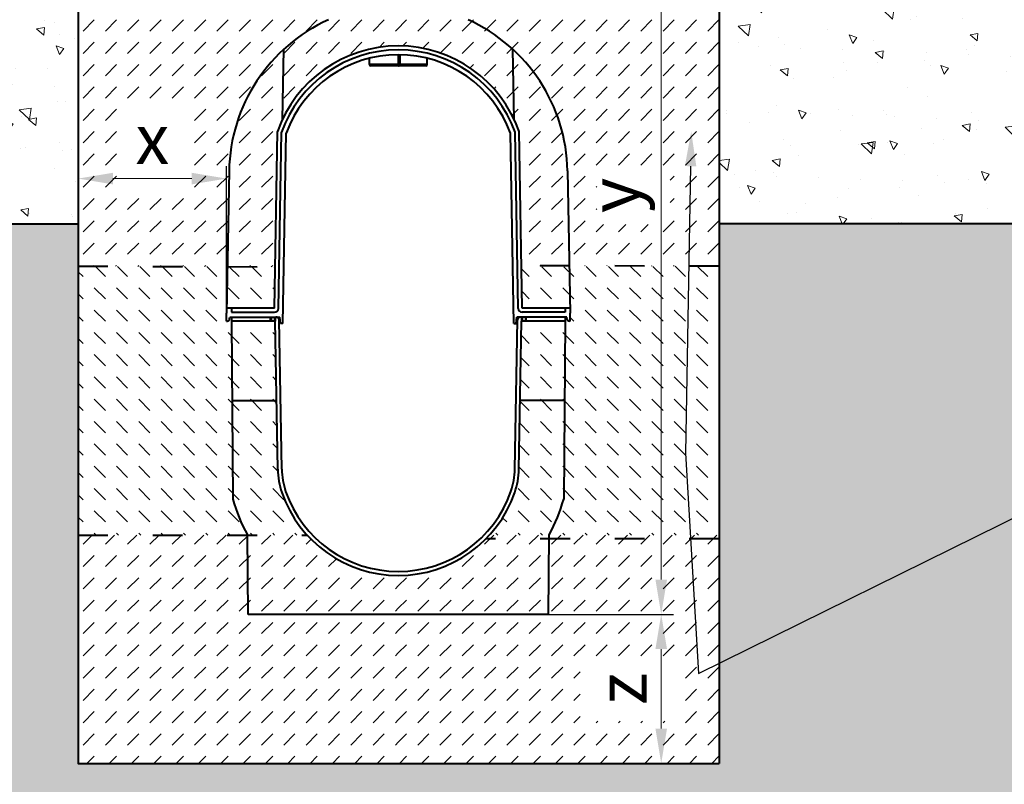
# Model space of a CAD drawing. Units: millimetres. Extents: x 0 to 8089, y 0 to 2100.
# Drawn here: x 991 to 1982, y 756 to 1525 of the extents above; entities that cross this region are included whole.
import ezdxf
from ezdxf import colors
from ezdxf.entities.mleader import LeaderData, LeaderLine
from ezdxf.math import Vec2, Vec3

# ---------------------------------------------------------------- set-up
doc = ezdxf.new("R2010")
doc.units = ezdxf.units.MM
doc.header["$LTSCALE"] = 0.5
doc.header["$PDSIZE"] = -1
doc.linetypes.add('ACAD_ISO03W100', pattern=[30, 12, -18])
for name, color, linetype, lineweight in [('HAURATON_Construction_Joint', 7, 'ACAD_ISO03W100', 40), ('HAURATON_ConstructionSite_Contour', 7, 'Continuous', 40), ('HAURATON_ConstructionSite_Hatching', 8, 'Continuous', 15), ('HAURATON_Dimensioning', 1, 'Continuous', 20), ('HAURATON_Product_Contour', 7, 'Continuous', 40)]:
    doc.layers.add(name, color=color, linetype=linetype, lineweight=lineweight)
doc.layers.add('HAURATON_Text_Macro', color=112, linetype='Continuous')
doc.styles.add('Hauraton_Platzhalter', font='arial.ttf', dxfattribs={"width": 0.948})
doc.styles.get("Standard").update_dxf_attribs({"font": 'arial.ttf'})
doc.dimstyles.new('Bem M1_10', dxfattribs={"dimscale": 10, "dimtxt": 5, "dimasz": 3.5, "dimexe": 1.25, "dimexo": 0.625, "dimgap": 0.825, "dimtad": 1, "dimtxsty": 'Hauraton_Platzhalter', "dimcen": 3.5, "dimclrd": 256, "dimclrt": 256, "dimazin": 0, "dimtfac": 1, "dimtmove": 0, "dimatfit": 3, "dimfxl": 1, "dimtfillclr": 256, "dimlwd": -1, "dimarcsym": 0})
pattern_1 = [(140, (425.8880168099524, 1221.631413875095), (7.969542769451548, 91.092334498002), [9.525, -104.775]), (85.00000000000001, (425.8880168099524, 1221.631413875095), (-95.52842261951757, -17.62171071248466), [7.62, -83.820292085]), (190.4514447, (426.5521435599525, 1229.222417375095), (-87.55887595609755, 73.47062354517664), [8.0950044, -89.0451223]), (136.1842, (400.4880168099525, 1221.631413875095), (21.02116396636358, 135.539520446065), [14.28749999999999, -157.1624999999999]), (186.63555761, (402.2397668099525, 1232.926363875095), (-123.7130622988607, 118.7020670257515), [12.14251157, -133.56780408]), (81.18415117, (400.4880168099525, 1221.631413875095), (-123.7130622927663, 118.7020670324885), [11.429983535, -125.72986596]), (111, (406.8380168099525, 1234.331413875095), (51.13259909354381, 75.80719563456624), [9.525, -104.775]), (56.00000000000004, (406.8380168099525, 1234.331413875095), (-92.09398306115963, 30.90101417382354), [7.62, -83.82]), (161.451445, (411.0990667599524, 1240.648680175095), (-40.96138444295261, 106.7082096393581), [8.0950044, -89.04496879999999]), (127.5, (425.8880168099524, 1221.631413875095), (-42.27751943657655, 1.544301625295911), [0, -82.804, 0, -85.09, 0, -84.1375]), (97.49999999999997, (425.8880168099524, 1221.631413875095), (-50.09028740905975, 33.40983125515287), [0, -48.514, 0, -80.899, 0, -32.0675]), (57.49999999999999, (425.8880168099524, 1193.310413875095), (2.864371996336726, 67.7952975834357), [0, -31.74999999999999, 0, -99.05999999999996, 0, -131.4449999999999]), (47.5, (425.8880168099524, 1180.610413875095), (-12.71324551666651, 74.06459069300902), [0, -41.275, 0, -65.786, 0, -93.345])]
pattern_2 = [(45, (425.8880168099524, 1221.631413875095), (0, 22.45064030267288), [15.875, -15.875])]
pattern_3 = [(135, (425.8880168099524, 1221.631413875095), (-22.45064030267288, 1.77635683940025e-15), [15.875, -15.875])]

# ---------------------------------------------------------------- blocks, each defined once
blk = doc.blocks.new('*D4')
at = {"layer": 'Defpoints', "color": 0, "transparency": 16777216}
for p in [(1472.767357529842, 926.6213562369517), (1499.05414456371, 776.6213562369517), (1636.343725203205, 776.6213562369517)]:
    blk.add_point(p, dxfattribs=at)
at = {"layer": 'HAURATON_Dimensioning', "color": 0, "lineweight": -2, "transparency": 16777216}
for p, q in [((1479.017357529842, 926.6213562369517), (1648.843725203205, 926.6213562369517)), ((1505.30414456371, 776.6213562369517), (1648.843725203205, 776.6213562369517))]:
    blk.add_line(p, q, dxfattribs=at)
at = {"layer": 'HAURATON_Dimensioning', "transparency": 16777216}
blk.add_line((1636.343725203205, 891.6213562369517), (1636.343725203205, 811.6213562369517), dxfattribs=at)
for points in [[(1630.510391869871, 891.6213562369517), (1642.177058536538, 891.6213562369517), (1636.343725203205, 926.6213562369517)], [(1630.510391869871, 811.6213562369517), (1642.177058536538, 811.6213562369517), (1636.343725203205, 776.6213562369517)]]:
    blk.add_solid(points, dxfattribs=at)
at = {"layer": 'HAURATON_Dimensioning', "transparency": 16777216, "insert": (1603.093725203204, 851.621356236951), "char_height": 50, "attachment_point": 5, "rotation": 90, "style": 'Hauraton_Platzhalter', "bg_fill": 3, "box_fill_scale": 1.1, "bg_fill_color": 256, "bg_fill_true_color": 13158600, "bg_fill_transparency": 0}
blk.add_mtext('z', dxfattribs=at)
blk = doc.blocks.new('*D5')
at = {"layer": 'Defpoints', "color": 0, "transparency": 16777216}
for p in [(1406.017354385697, 1769.768747774793), (1636.343725203198, 1769.768747774793), (1472.767357529842, 926.6213562369517)]:
    blk.add_point(p, dxfattribs=at)
at = {"layer": 'HAURATON_Dimensioning', "color": 0, "lineweight": -2, "transparency": 16777216}
for p, q in [((1412.267354385697, 1769.768747774793), (1648.843725203198, 1769.768747774793)), ((1479.017357529842, 926.6213562369517), (1648.843725203198, 926.6213562369517))]:
    blk.add_line(p, q, dxfattribs=at)
at = {"layer": 'HAURATON_Dimensioning', "transparency": 16777216}
blk.add_line((1636.343725203198, 961.6213562369517), (1636.343725203198, 1734.768747774793), dxfattribs=at)
for points in [[(1630.510391869865, 1734.768747774793), (1642.177058536531, 1734.768747774793), (1636.343725203198, 1769.768747774793)], [(1630.510391869865, 961.6213562369517), (1642.177058536532, 961.6213562369517), (1636.343725203198, 926.6213562369517)]]:
    blk.add_solid(points, dxfattribs=at)
at = {"layer": 'HAURATON_Dimensioning', "transparency": 16777216, "insert": (1595.743793416022, 1348.195052005872), "char_height": 50, "attachment_point": 5, "rotation": 90, "style": 'Hauraton_Platzhalter', "bg_fill": 3, "box_fill_scale": 1.1, "bg_fill_color": 256, "bg_fill_true_color": 13158600, "bg_fill_transparency": 0}
blk.add_mtext('y', dxfattribs=at)
blk = doc.blocks.new('*D3')
at = {"layer": 'Defpoints', "color": 0, "transparency": 16777216}
for p in [(1198.967354013165, 1365.150962800381), (1049.61820454142, 1277.092465395096), (1198.967354013165, 1221.821356236952)]:
    blk.add_point(p, dxfattribs=at)
at = {"layer": 'HAURATON_Dimensioning', "color": 0, "lineweight": -2, "transparency": 16777216}
for p, q in [((1049.61820454142, 1283.342465395096), (1049.61820454142, 1377.650962800381)), ((1198.967354013165, 1228.071356236952), (1198.967354013165, 1377.650962800381))]:
    blk.add_line(p, q, dxfattribs=at)
at = {"layer": 'HAURATON_Dimensioning', "transparency": 16777216}
blk.add_line((1084.61820454142, 1365.150962800381), (1163.967354013165, 1365.150962800381), dxfattribs=at)
for points in [[(1084.61820454142, 1370.984296133715), (1084.61820454142, 1359.317629467048), (1049.61820454142, 1365.150962800381)], [(1163.967354013165, 1370.984296133715), (1163.967354013165, 1359.317629467048), (1198.967354013165, 1365.150962800381)]]:
    blk.add_solid(points, dxfattribs=at)
at = {"layer": 'HAURATON_Dimensioning', "transparency": 16777216, "insert": (1124.292779277293, 1398.400962800381), "char_height": 50, "attachment_point": 5, "style": 'Hauraton_Platzhalter', "bg_fill": 3, "box_fill_scale": 1.1, "bg_fill_color": 256, "bg_fill_true_color": 13158600, "bg_fill_transparency": 0}
blk.add_mtext('x', dxfattribs=at)

msp = doc.modelspace()

# ---------------------------------------------------------------- hatches: boundary and pattern name
at = {"layer": 'HAURATON_ConstructionSite_Hatching'}
h = msp.add_hatch(dxfattribs=at)
h.set_pattern_fill('AR-CONC', color=256, scale=0.5, angle=90)
h.set_pattern_definition(pattern_1)
h.paths.add_polyline_path([(1049.61820454142, 1569.768747774768), (509.6182045414196, 1569.768747774769), (509.6182045414196, 1319.768747774768), (1049.61820454142, 1319.768747774768)])
h = msp.add_hatch(dxfattribs=at)
h.set_pattern_fill('AR-CONC', color=256, scale=0.5, angle=90)
h.set_pattern_definition(pattern_1)
h.paths.add_polyline_path([(1694.567354013166, 1569.768747774802), (2233.916503484908, 1568.460418270966), (2233.916503484913, 1318.46041827101), (1694.567354013168, 1319.768747774757)])
h = msp.add_hatch(dxfattribs=at)
h.set_pattern_fill('DASH', color=256, scale=5, angle=45)
h.set_pattern_definition(pattern_2)
edge = h.paths.add_edge_path()
edge.add_arc((1371.767354013166, 1369.821356236951), 170.3303448218068, 114.3323777026906, 132.6020044751368, ccw=False)
edge.add_line((1301.586257077342, 1525.021356236951), (1295.904677271924, 1525.021356236951))
edge.add_line((1295.904677271924, 1525.021356236951), (1290.167354013165, 1525.021356236951))
edge.add_line((1290.167354013165, 1525.021356236951), (1049.61820454142, 1525.021356236951))
edge.add_line((1049.61820454142, 1525.021356236951), (1049.61820454142, 1276.94975792208))
edge.add_line((1049.61820454142, 1276.94975792208), (1199.782215661564, 1276.504748808122))
edge.add_line((1199.782215661564, 1276.504748808122), (1201.462951327889, 1372.794030643383))
edge.add_arc((1371.767354013165, 1369.821356236951), 170.3303448218055, 132.6020044751368, 179.0000000000004, ccw=False)
edge = h.paths.add_edge_path()
edge.add_line((1373.853142305777, 1498.60446649291), (1373.853142305777, 1525.021356236952))
edge.add_line((1373.853142305777, 1525.021356236952), (1301.586257077344, 1525.021356236952))
edge.add_arc((1371.767354013165, 1369.821356236951), 170.3303448218061, 114.3323777026898, 132.6020044751424)
edge.add_line((1256.470450397042, 1495.196993358561), (1255.239777397082, 1424.691784410812))
edge.add_arc((1371.767354013166, 1369.821356236951), 128.800000000001, 89.07211110166583, 154.7852228610394, ccw=False)
edge = h.paths.add_edge_path()
edge.add_arc((1371.767354013164, 1369.821356236952), 170.3303448218048, 132.6020044751423, 179.0000000000005)
edge.add_line((1201.462951327889, 1372.794030643383), (1199.782215661564, 1276.504748808122))
edge.add_line((1199.782215661564, 1276.504748808122), (1247.849945453698, 1276.362300709638))
edge.add_line((1247.849945453698, 1276.362300709638), (1250.225318466706, 1412.447329483591))
edge.add_arc((1371.767354013166, 1369.821356236952), 128.8000000000011, 154.78522286104, 160.6737355583366, ccw=False)
edge.add_line((1255.239777397082, 1424.691784410812), (1256.470450397042, 1495.196993358561))
h.paths.add_polyline_path([(1089.254096209965, 1351.939428434565), (1159.717174004058, 1351.939428434565), (1159.717174004058, 1443.378316152787), (1089.254096209965, 1443.378316152787)], flags=16)
h = msp.add_hatch(dxfattribs=at)
h.set_pattern_fill('AR-CONC', color=256, scale=0.25, angle=90)
h.set_pattern_definition([(140, (583.8747106058702, 1173.515544463266), (3.984771384725774, 45.546167249001), [4.7625, -52.3875]), (85.00000000000001, (583.8747106058702, 1173.515544463266), (-47.76421130975879, -8.810855356242332), [3.81, -41.9101460425]), (190.4514447, (584.2067739808701, 1177.311046213266), (-43.77943797804878, 36.73531177258832), [4.0475022, -44.52256115]), (136.1842, (571.1747106058701, 1173.515544463266), (10.51058198318179, 67.76976022303248), [7.143749999999994, -78.5812499999999]), (186.63555761, (572.0505856058702, 1179.163019463266), (-61.85653114943037, 59.35103351287576), [6.071255785, -66.78390204]), (81.18415117, (571.1747106058701, 1173.515544463266), (-61.85653114638315, 59.35103351624426), [5.7149917675, -62.86493298]), (111, (574.3497106058702, 1179.865544463266), (25.5662995467719, 37.90359781728312), [4.7625, -52.3875]), (56.00000000000004, (574.3497106058702, 1179.865544463266), (-46.04699153057982, 15.45050708691177), [3.81, -41.91]), (161.451445, (576.4802355808702, 1183.024177613266), (-20.48069222147631, 53.35410481967904), [4.0475022, -44.5224844]), (127.5, (583.8747106058702, 1173.515544463266), (-21.13875971828828, 0.7721508126479555), [0, -41.402, 0, -42.545, 0, -42.06875]), (97.49999999999993, (583.8747106058702, 1173.515544463266), (-25.04514370452988, 16.70491562757644), [0, -24.257, 0, -40.4495, 0, -16.03375]), (57.49999999999999, (583.8747106058702, 1159.355044463266), (1.432185998168363, 33.89764879171785), [0, -15.87499999999999, 0, -49.52999999999995, 0, -65.7224999999999]), (47.5, (583.8747106058702, 1153.005044463266), (-6.356622758333255, 37.03229534650451), [0, -20.6375, 0, -32.893, 0, -46.6725])])
h.paths.add_polyline_path([(1049.61820454142, 1319.768747774768), (509.6182045414196, 1319.768747774768), (509.6182045414196, 620.2710837309746), (1371.767354013167, 620.2710837309746), (2233.916503484907, 622.7710837310347), (2233.916503484914, 1319.768747774779), (1694.567354013165, 1319.768747774757), (1694.567354013165, 776.6213562369514), (1371.767354013167, 776.6213562369512), (1049.61820454142, 776.6213562369512)])
h = msp.add_hatch(dxfattribs=at)
h.set_pattern_fill('DASH', color=256, scale=5, angle=135)
h.set_pattern_definition(pattern_3)
edge = h.paths.add_edge_path()
edge.add_line((1204.465503436425, 1141.821356236951), (1203.767354013165, 1221.821356236951))
edge.add_line((1203.767354013165, 1221.821356236951), (1203.767354013165, 1225.821356236952))
edge.add_line((1203.767354013165, 1225.821356236952), (1202.167354013165, 1225.821356236952))
edge.add_line((1202.167354013165, 1225.821356236952), (1202.00907181684, 1224.012182454357))
edge.add_arc((1199.61820454142, 1224.221356236952), 2.399999999999876, 270, 355.0000000000032, ccw=False)
edge.add_line((1199.61820454142, 1221.821356236952), (1198.967354013165, 1221.821356236952))
edge.add_line((1198.967354013165, 1221.821356236952), (1198.967354013165, 1229.821356236952))
edge.add_line((1198.967354013165, 1229.821356236952), (1199.051138324821, 1234.621356236952))
edge.add_line((1199.051138324821, 1234.621356236952), (1199.782215661564, 1276.504748808122))
edge.add_line((1199.782215661564, 1276.504748808122), (1049.61820454142, 1276.94975792208))
edge.add_line((1049.61820454142, 1276.94975792208), (1049.61820454142, 1006.366325749443))
edge.add_line((1049.61820454142, 1006.366325749443), (1219.871430207252, 1006.366325749443))
edge.add_line((1219.871430207252, 1006.366325749443), (1219.869204589905, 1006.621356236951))
edge.add_arc((1372.227786102488, 1089.328987320627), 173.3599999999993, 195.6967741913337, 208.4952571926602, ccw=False)
edge.add_line((1205.33290405461, 1042.427090277706), (1204.465503436425, 1141.821356236951))
edge = h.paths.add_edge_path()
edge.add_line((1249.232970154959, 1141.821356236951), (1204.465503436425, 1141.821356236951))
edge.add_line((1204.465503436425, 1141.821356236951), (1205.33290405461, 1042.427090277706))
edge.add_arc((1372.227786102489, 1089.328987320626), 173.3600000000001, 195.6967741913336, 208.5912072999514)
edge.add_line((1220.007924109957, 1006.366325749443), (1280.054443873267, 1006.366325749443))
edge.add_arc((1371.767354013165, 1089.821356236951), 124.0000000000001, 199.1635141925073, 222.3009238511956, ccw=False)
edge.add_arc((1326.427245203816, 1074.064626463409), 75.99999999999962, 180.9999999999995, 199.1635141925073, ccw=False)
edge.add_line((1250.438820371931, 1072.738243574176), (1249.232970154959, 1141.821356236951))
h.paths.add_polyline_path([(1247.836564960702, 1221.821356236951), (1247.036564960702, 1221.821356236951), (1243.836564960702, 1221.821356236951), (1203.767354013165, 1221.821356236951), (1204.465503436425, 1141.821356236951), (1249.232970154959, 1141.821356236951)])
h.paths.add_polyline_path([(1247.849945453698, 1276.362300709638), (1199.782215661564, 1276.504748808122), (1199.051138324821, 1234.621356236952), (1203.767354013165, 1234.621356236952), (1247.121354557763, 1234.621356236952)])
h = msp.add_hatch(dxfattribs=at)
h.set_pattern_fill('DASH', color=256, scale=5, angle=45)
h.set_pattern_definition(pattern_2)
h.paths.add_polyline_path([(1371.767354013166, 926.6213562369512), (1220.567354013165, 926.6213562369512), (1219.871430207252, 1006.366325749443), (1049.61820454142, 1006.366325749443), (1049.61820454142, 776.6213562369511), (1371.767354013167, 776.6213562369512)])
edge = h.paths.add_edge_path(flags=17)
edge.add_line((1280.054443873267, 1006.366325749443), (1219.871430207252, 1006.366325749443))
edge.add_line((1219.871430207252, 1006.366325749443), (1220.567354013165, 926.6213562369512))
edge.add_line((1220.567354013165, 926.6213562369512), (1371.767354013166, 926.6213562369512))
edge.add_line((1371.767354013166, 926.6213562369512), (1371.767354013166, 965.8213562369509))
edge.add_arc((1371.767354013165, 1089.821356236951), 124.0000000000003, 222.3009238511957, 270.0000000000003, ccw=False)

# ---------------------------------------------------------------- linework, layer by layer
at = {"layer": 'HAURATON_Construction_Joint', "ltscale": 5}
for p, q in [((1049.61820454142, 1276.94975792208), (1247.849945453698, 1276.362300709638)), ((1694.567354013165, 1277.119949250976), (1495.669529159617, 1277.235022356713)), ((1049.61820454142, 1006.366325749443), (1280.054443873267, 1006.366325749443)), ((1694.567354013165, 1002.768749205304), (1460.072753672493, 1002.768749205304))]:
    msp.add_line(p, q, dxfattribs=at)
at = {"layer": 'HAURATON_ConstructionSite_Contour'}
msp.add_line((2233.91650348491, 1319.768747774768), (1694.567354013165, 1319.768747774768), dxfattribs=at)
msp.add_lwpolyline([(1351.767354013165, 1766.768747774792), (1346.7673540131, 1769.768747774792), (1054.61820454142, 1769.768747774792), (1049.61820454142, 1764.768747774792), (1049.61820454142, 776.6213562369512), (1694.567354013165, 776.6213562369514)], dxfattribs=at)
at = {"layer": 'HAURATON_Product_Contour'}
for p, q in [((1255.239777397082, 1424.691784410812), (1256.470450397042, 1495.196993358561)), ((1342.567336124349, 1486.214478693963), (1342.567336124349, 1480.221356236951)), ((1371.784091905473, 1489.821355069631), (1371.784091905473, 1480.22135623695)), ((1372.122669445765, 1478.828978606662), (1372.122669445765, 1489.820830198063)), ((1373.475212623592, 1489.809202367161), (1373.475212623592, 1480.22135623695)), ((1400.96737190198, 1480.221356236951), (1400.96737190198, 1486.214478693963)), ((1342.567336124349, 1480.221356236951), (1371.784091905473, 1480.22135623695)), ((1399.36737190198, 1478.621356236951), (1344.167336124349, 1478.621356236951)), ((1373.475212623592, 1480.22135623695), (1400.96737190198, 1480.221356236951)), ((1247.121354557763, 1234.621356236952), (1250.225318466706, 1412.447329483591)), ((1251.120745338388, 1234.551546611203), (1254.213357488704, 1411.727178041649)), ((1255.65737805764, 1219.421356236952), (1258.998754791935, 1410.848701138634)), ((1243.036564960702, 1221.821356236951), (1243.036564960702, 1225.821356236951)), ((1243.836564960702, 1225.821356236951), (1243.836564960702, 1221.821356236951)), ((1247.036564960702, 1225.821356236951), (1247.036564960702, 1221.821356236951)), ((1247.836564960702, 1225.821356236951), (1247.836564960702, 1221.821356236951)), ((1250.43882037193, 1072.738243574176), (1247.836564960702, 1221.821356236951)), ((1254.438211152556, 1072.808053199925), (1251.822235395695, 1222.67720393755)), ((1253.127281459731, 1219.421356236952), (1252.567354013165, 1225.821356236952)), ((1255.65737805764, 1219.421356236952), (1253.127281459731, 1219.421356236952)), ((1204.465503436425, 1141.821356236951), (1249.232970154959, 1141.821356236951)), ((1220.567354013165, 926.6213562369512), (1219.869204589905, 1006.621356236951))]:
    msp.add_line(p, q, dxfattribs=at)
at = {"layer": 'HAURATON_Product_Contour', "flags": 128}
msp.add_lwpolyline([(1371.784091905473, 1480.22135623695), (1371.839632052606, 1479.782778747215), (1371.992681525906, 1479.300787876679), (1372.112977031463, 1478.911513603647), (1372.110627158076, 1478.736935719493), (1372.008940460355, 1478.641918971747), (1371.847477305726, 1478.621356236951)], dxfattribs=at)
at = {"layer": 'HAURATON_Product_Contour'}
for centre, radius, start, end in [((1344.167336124349, 1480.221356236951), 1.6, 180, 270), ((1371.901505491086, 1480.195110538237), 1.573925975260824, 270.8462557991246, 0.9554689928881103), ((1399.36737190198, 1480.221356236951), 1.6, 270, 0), ((1247.121354557763, 1234.621356236952), 4.000000000000055, 270, 358.9999999999917), ((1248.622722771195, 1222.621356236951), 3.200000000000364, 1.00000000000829, 90), ((1326.427245203816, 1074.064626463409), 76.00000000000009, 181.0000000000082, 199.1635141925006), ((1326.427245203816, 1074.064626463409), 72.00000000000021, 181.0000000000082, 199.1635141925006), ((1372.227786102488, 1089.328987320627), 173.36, 195.6967741913337, 208.4952571926704)]:
    msp.add_arc(centre, radius, start, end, dxfattribs=at)

# ---------------------------------------------------------------- leaders
at = {"layer": 'HAURATON_Text_Macro'}
ml = msp.add_multileader_mtext('Standard', dxfattribs=at)
ml.set_content('Beton bedolgozása rétegenként, a felúszás és az oldalirányú elmozdulás elleni védelemről gondoskodva.', color=256)
ml.set_leader_properties()
ml.build(insert=Vec2(0, 0))
ml.multileader.update_dxf_attribs({"dogleg_length": 2, "arrow_head_size": 35, "scale": 10})
ctx = ml.context
ctx.base_point, ctx.scale, ctx.char_height, ctx.arrow_head_size, ctx.landing_gap_size, ctx.plane_origin = Vec3(2323.07475987248, 1177.574978151375), 10, 30, 35, 20, Vec3(2532.677190852805, 1143.210303622881)
notes = []
notes.append((ctx, [(0, (1, 1, 0), (2303.07475987248, 1177.574978151375), (1, 0), 20, [(2, [(1666.520490044872, 1412.567088719681), (1660.836105717262, 1088.906190998467), (1673.843725203203, 867.1127416561121)], 0, [])])]))
ctx.mtext.insert, ctx.mtext.width, ctx.mtext.flow_direction = Vec3(2343.07475987248, 1196.984937223681), 574.6039159109496, 5
for ctx, leaders in notes:
    for number, flags, end, landing, length, lines in leaders:
        leader = LeaderData()
        leader.index, (leader.has_last_leader_line, leader.has_dogleg_vector, leader.attachment_direction) = number, flags
        leader.last_leader_point, leader.dogleg_vector, leader.dogleg_length = Vec3(end), Vec3(landing), length
        for number, points, colour, breaks in lines:
            line = LeaderLine()
            line.index, line.vertices, line.color, line.breaks = number, Vec3.list(points), colors.encode_raw_color(colour), breaks
            leader.lines.append(line)
        ctx.leaders.append(leader)

# ---------------------------------------------------------------- next in the draw order: dimensions: what is measured, and where the dimension line sits
at = {"layer": 'HAURATON_Dimensioning'}
dim = msp.add_linear_dim(base=(1198.967354013165, 1365.150962800381), p1=(1049.61820454142, 1277.092465395096), p2=(1198.967354013165, 1221.821356236952), text='x', dimstyle='Bem M1_10', override={"dimtfill": 1}, dxfattribs=at)
dim.commit()
dim.dimension.update_dxf_attribs({"geometry": '*D3', "text_midpoint": (1124.292779277293, 1365.150962800381), "dimtype": 128})
dim = msp.add_linear_dim(base=(1636.343725203205, 776.6213562369517), p1=(1472.767357529841, 926.6213562369512), p2=(1499.054144563709, 776.6213562369512), angle=90, text='z', dimstyle='Bem M1_10', override={"dimtfill": 1}, dxfattribs=at)
dim.commit()
dim.dimension.update_dxf_attribs({"geometry": '*D4', "text_midpoint": (1603.093725203204, 851.621356236951)})

# ---------------------------------------------------------------- next in the draw order: linework, layer by layer
at = {"layer": 'HAURATON_ConstructionSite_Contour'}
msp.add_line((509.6182045414196, 1319.768747774768), (1049.61820454142, 1319.768747774768), dxfattribs=at)
msp.add_lwpolyline([(1391.76735401323, 1766.621356236951), (1396.76735401323, 1769.768747774792), (1689.567354013165, 1769.768747774793), (1694.567354013165, 1764.768747774768), (1694.567354013165, 776.6213562369514)], dxfattribs=at)
at = {"layer": 'HAURATON_Product_Contour'}
for p, q in [((1201.46295132789, 1372.794030643384), (1198.967354013165, 1229.821356236952)), ((1198.967354013165, 1221.821356236952), (1198.967354013165, 1229.821356236952)), ((1247.121354557763, 1234.621356236952), (1199.051138324821, 1234.621356236952)), ((1203.767354013165, 1234.621356236952), (1203.767354013165, 1230.621356236952)), ((1203.767354013165, 1230.621356236952), (1247.121354557763, 1230.621356236952)), ((1198.967354013165, 1221.821356236952), (1199.61820454142, 1221.821356236952)), ((1202.00907181684, 1224.012182454357), (1202.167354013165, 1225.821356236952)), ((1202.167354013165, 1225.821356236952), (1252.567354013165, 1225.821356236952)), ((1203.767354013165, 1225.821356236951), (1203.767354013165, 1221.821356236951)), ((1247.836564960702, 1221.821356236951), (1203.767354013165, 1221.821356236951)), ((1203.767354013165, 1221.821356236951), (1205.33290405461, 1042.427090277705))]:
    msp.add_line(p, q, dxfattribs=at)
for centre, radius, start, end in [((1371.767354013165, 1369.821356236951), 170.3303448218056, 114.3323777026933, 178.9999793122214), ((1199.61820454142, 1224.221356236952), 2.399999999999798, 270, 355.000000000003)]:
    msp.add_arc(centre, radius, start, end, dxfattribs=at)

# ---------------------------------------------------------------- next in the draw order: dimensions: what is measured, and where the dimension line sits
at = {"layer": 'HAURATON_Dimensioning'}
dim = msp.add_linear_dim(base=(1636.343725203198, 1769.768747774793), p1=(1472.767357529841, 926.6213562369512), p2=(1406.017354385697, 1769.768747774792), angle=90, text='y', dimstyle='Bem M1_10', override={"dimtfill": 1}, dxfattribs=at)
dim.commit()
dim.dimension.update_dxf_attribs({"geometry": '*D5', "text_midpoint": (1636.343725203198, 1348.195052005872), "dimtype": 128})

# ---------------------------------------------------------------- next in the draw order: hatches: boundary and pattern name
at = {"layer": 'HAURATON_ConstructionSite_Hatching'}
h = msp.add_hatch(dxfattribs=at)
h.set_pattern_fill('DASH', color=256, scale=5, angle=45)
h.set_pattern_definition(pattern_2)
edge = h.paths.add_edge_path()
edge.add_arc((1372.035656969008, 1369.821356236951), 170.3303448218059, 47.39799552486316, 65.66762229730938)
edge.add_line((1442.216753904831, 1525.021356236951), (1447.898333710249, 1525.021356236951))
edge.add_line((1447.898333710249, 1525.021356236951), (1453.635656969008, 1525.021356236951))
edge.add_line((1453.635656969008, 1525.021356236951), (1694.567354013165, 1525.021356236951))
edge.add_line((1694.567354013165, 1525.021356236951), (1694.567354013165, 1277.119949250976))
edge.add_line((1694.567354013165, 1277.119949250976), (1544.021201638701, 1277.207048309617))
edge.add_line((1544.021201638701, 1277.207048309617), (1542.340059654284, 1372.794030643383))
edge.add_arc((1372.035656969008, 1369.821356236951), 170.3303448218055, 0.9999999999996235, 47.39799552486322)
edge = h.paths.add_edge_path()
edge.add_line((1369.949868676396, 1498.60446649291), (1369.949868676396, 1525.021356236952))
edge.add_line((1369.949868676396, 1525.021356236952), (1442.216753904829, 1525.021356236952))
edge.add_arc((1372.035656969008, 1369.821356236951), 170.3303448218058, 47.39799552485749, 65.66762229731029, ccw=False)
edge.add_line((1487.332560585131, 1495.196993358561), (1488.563233585091, 1424.691784410812))
edge.add_arc((1372.035656969007, 1369.821356236951), 128.800000000001, 25.21477713896062, 90.92788889833417)
edge = h.paths.add_edge_path(flags=17)
edge.add_arc((1372.03565696901, 1369.821356236952), 170.3303448218038, 0.9999999999993179, 47.39799552485778, ccw=False)
edge.add_line((1542.340059654284, 1372.794030643383), (1544.021201638701, 1277.207048309617))
edge.add_line((1544.021201638701, 1277.207048309617), (1495.669529159617, 1277.235022356713))
edge.add_line((1495.669529159617, 1277.235022356713), (1493.577692515467, 1412.447329483591))
edge.add_arc((1372.035656969007, 1369.821356236952), 128.800000000001, 19.32626444166329, 25.21477713895995)
edge.add_line((1488.563233585091, 1424.691784410812), (1487.332560585131, 1495.196993358561))
h.paths.add_polyline_path([(1645.385309088708, 1318.898121582952), (1645.385309088708, 1377.006989250074), (1571.695119410508, 1377.006989250074), (1571.695119410508, 1318.898121582952)], flags=16)
h = msp.add_hatch(dxfattribs=at)
h.set_pattern_fill('DASH', color=256, scale=5, angle=135)
h.set_pattern_definition(pattern_3)
edge = h.paths.add_edge_path()
edge.add_line((1539.552377484284, 1141.821356236951), (1540.250526907545, 1221.821356236951))
edge.add_line((1540.250526907545, 1221.821356236951), (1540.250526907545, 1225.821356236952))
edge.add_line((1540.250526907545, 1225.821356236952), (1541.850526907544, 1225.821356236952))
edge.add_line((1541.850526907544, 1225.821356236952), (1542.008809103869, 1224.012182454357))
edge.add_arc((1544.399676379289, 1224.221356236952), 2.399999999999876, 184.9999999999968, 270)
edge.add_line((1544.399676379289, 1221.821356236952), (1545.050526907544, 1221.821356236952))
edge.add_line((1545.050526907544, 1221.821356236952), (1545.050526907544, 1229.821356236952))
edge.add_line((1545.050526907544, 1229.821356236952), (1544.966742595888, 1234.621356236952))
edge.add_line((1544.966742595888, 1234.621356236952), (1544.235665259145, 1276.504748808122))
edge.add_line((1544.235665259145, 1276.504748808122), (1694.567354013165, 1277.092465395096))
edge.add_line((1694.567354013165, 1277.092465395096), (1694.567354013165, 1006.366325749443))
edge.add_line((1694.567354013165, 1006.366325749443), (1524.146450713457, 1006.366325749443))
edge.add_line((1524.146450713457, 1006.366325749443), (1524.148676330804, 1006.621356236951))
edge.add_arc((1371.790094818221, 1089.328987320626), 173.3599999999992, 331.5047428073398, 344.3032258086664)
edge.add_line((1538.684976866099, 1042.427090277706), (1539.552377484284, 1141.821356236951))
edge = h.paths.add_edge_path()
edge.add_line((1494.78491076575, 1141.821356236951), (1539.552377484284, 1141.821356236951))
edge.add_line((1539.552377484284, 1141.821356236951), (1538.684976866099, 1042.427090277705))
edge.add_arc((1371.790094818221, 1089.328987320626), 173.3599999999997, 331.4087927000485, 344.3032258086663, ccw=False)
edge.add_line((1524.009956810752, 1006.366325749443), (1463.963437047443, 1006.366325749443))
edge.add_arc((1372.250526907544, 1089.821356236951), 124, 317.6990761488045, 340.8364858074929)
edge.add_arc((1417.590635716893, 1074.064626463409), 75.99999999999939, 340.8364858074926, 359.0000000000005)
edge.add_line((1493.579060548778, 1072.738243574176), (1494.78491076575, 1141.821356236951))
h.paths.add_polyline_path([(1496.181315960007, 1221.821356236951), (1496.981315960007, 1221.821356236951), (1500.181315960007, 1221.821356236951), (1540.250526907545, 1221.821356236951), (1539.552377484284, 1141.821356236951), (1494.78491076575, 1141.821356236951)])
h.paths.add_polyline_path([(1496.167935467011, 1276.362300709638), (1544.235665259145, 1276.504748808122), (1544.966742595888, 1234.621356236952), (1540.250526907544, 1234.621356236952), (1496.896526362946, 1234.621356236952)])
h = msp.add_hatch(dxfattribs=at)
h.set_pattern_fill('DASH', color=256, scale=5, angle=45)
h.set_pattern_definition(pattern_2)
h.paths.add_polyline_path([(1371.767354013164, 926.6213562369512), (1522.967354013165, 926.6213562369512), (1523.663277819078, 1006.366325749443), (1694.567354013165, 1006.366325749443), (1694.567354013165, 776.6213562369513), (1371.767354013163, 776.6213562369512)])
edge = h.paths.add_edge_path(flags=17)
edge.add_line((1463.480264153063, 1006.366325749443), (1523.663277819078, 1006.366325749443))
edge.add_line((1523.663277819078, 1006.366325749443), (1522.967354013165, 926.6213562369512))
edge.add_line((1522.967354013165, 926.6213562369512), (1371.767354013164, 926.6213562369512))
edge.add_line((1371.767354013164, 926.6213562369512), (1371.767354013164, 965.8213562369509))
edge.add_arc((1371.767354013165, 1089.821356236951), 124.0000000000003, 269.9999999999997, 317.6990761488043)
h.paths.add_polyline_path([(1650.827292453005, 819.1425343350948), (1650.827292453005, 883.5653893144299), (1554.72299777005, 883.5653893144299), (1554.72299777005, 819.1425343350948)], flags=16)

# ---------------------------------------------------------------- next in the draw order: linework, layer by layer
at = {"layer": 'HAURATON_Product_Contour'}
for p, q in [((1488.294930629248, 1424.691784410812), (1487.064257629288, 1495.196993358561)), ((1487.87732996869, 1219.421356236952), (1484.535953234395, 1410.848701138634)), ((1492.413962687942, 1234.551546611203), (1489.321350537626, 1411.727178041649)), ((1496.413353468567, 1234.621356236952), (1493.309389559624, 1412.447329483591)), ((1542.071756698441, 1372.794030643384), (1544.567354013165, 1229.821356236952)), ((1544.483569701509, 1234.621356236952), (1496.413353468567, 1234.621356236952)), ((1539.767354013165, 1230.621356236952), (1496.413353468567, 1230.621356236952)), ((1539.767354013165, 1234.621356236952), (1539.767354013165, 1230.621356236952)), ((1544.567354013165, 1221.821356236952), (1544.567354013165, 1229.821356236952)), ((1487.87732996869, 1219.421356236952), (1490.407426566599, 1219.421356236952)), ((1489.096496873774, 1072.808053199925), (1491.712472630635, 1222.67720393755)), ((1490.407426566599, 1219.421356236952), (1490.967354013165, 1225.821356236952)), ((1541.367354013165, 1225.821356236952), (1490.967354013165, 1225.821356236952)), ((1493.095887654399, 1072.738243574176), (1495.698143065627, 1221.821356236951)), ((1495.698143065627, 1225.821356236951), (1495.698143065627, 1221.821356236951)), ((1539.767354013165, 1221.821356236951), (1495.698143065627, 1221.821356236951)), ((1496.498143065628, 1225.821356236951), (1496.498143065628, 1221.821356236951)), ((1499.698143065627, 1225.821356236951), (1499.698143065627, 1221.821356236951)), ((1500.498143065628, 1221.821356236951), (1500.498143065628, 1225.821356236951)), ((1539.767354013165, 1221.821356236951), (1538.20180397172, 1042.427090277705)), ((1539.767354013165, 1225.821356236951), (1539.767354013165, 1221.821356236951)), ((1541.52563620949, 1224.012182454357), (1541.367354013165, 1225.821356236952)), ((1544.567354013165, 1221.821356236952), (1543.91650348491, 1221.821356236952)), ((1539.069204589905, 1141.821356236951), (1494.301737871371, 1141.821356236951)), ((1522.967354013165, 926.6213562369512), (1523.665503436425, 1006.621356236951)), ((1522.967354013165, 926.6213562369512), (1220.567354013165, 926.6213562369512))]:
    msp.add_line(p, q, dxfattribs=at)
for centre, radius, start, end in [((1371.767354013165, 1369.821356236951), 170.3303448218057, 1.00000000000829, 65.66760963241724), ((1371.767354013165, 1369.821356236951), 128.8000000000001, 19.32626444165787, 160.6737355583421), ((1371.767354013165, 1369.821356236951), 124.8000000000001, 19.62020919594383, 160.3797908040562), ((1371.767354013165, 1369.821356236951), 120.0000000000001, 19.99234183954255, 160.0076581604575), ((1496.413353468567, 1234.621356236952), 4, 181.0000000000082, 270), ((1494.911985255135, 1222.621356236951), 3.200000000000364, 90, 178.9999999999917), ((1543.91650348491, 1224.221356236952), 2.399999999999798, 184.9999999999965, 270), ((1417.107462822513, 1074.064626463409), 72.00000000000004, 340.8364858074994, 358.9999999999917), ((1417.107462822513, 1074.064626463409), 76.00000000000009, 340.8364858074994, 358.9999999999917), ((1371.767354013165, 1089.821356236951), 120, 199.1635141925006, 340.8364858074994), ((1371.767354013165, 1089.821356236951), 124.0000000000001, 199.1635141925006, 340.8364858074994), ((1371.306921923841, 1089.328987320627), 173.3599999999998, 331.5047428073653, 344.3032258086658)]:
    msp.add_arc(centre, radius, start, end, dxfattribs=at)

doc.saveas('drawing.dxf')
